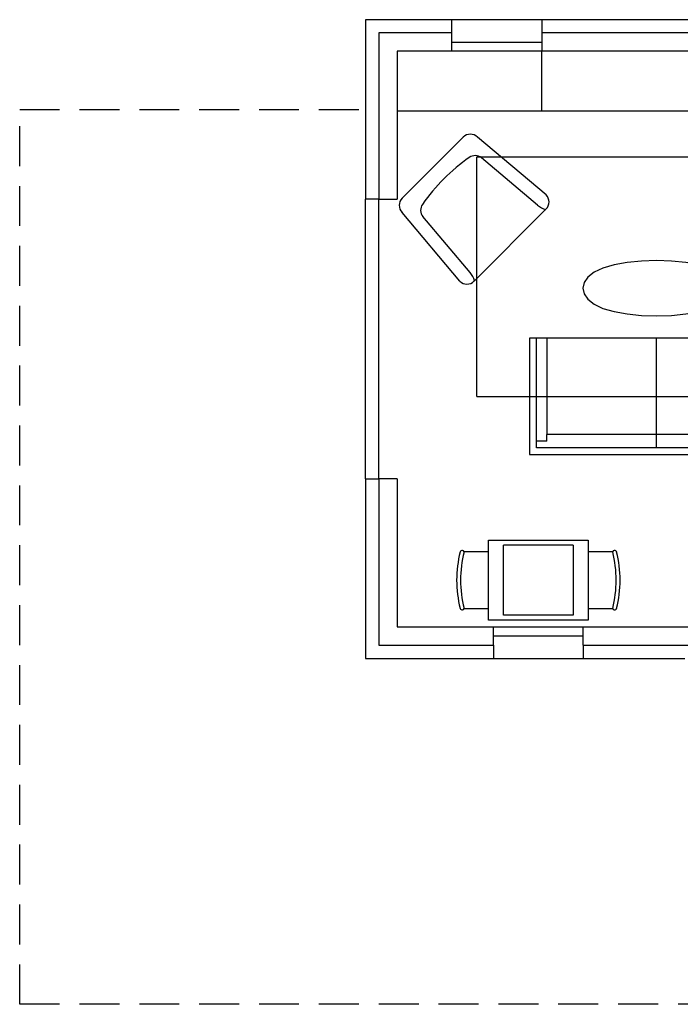
# Model space of a CAD drawing. Units: inches. Extents: x -108 to 818, y -8 to 460.
# Drawn here: x -108 to 91, y 116 to 412 of the extents above; entities that cross this region are included whole.
import ezdxf

# ---------------------------------------------------------------- set-up
doc = ezdxf.new("R2010")
doc.units = ezdxf.units.IN
doc.header["$LTSCALE"] = 24
doc.header["$MEASUREMENT"] = 0
doc.linetypes.add('DASHED', pattern=[0.75, 0.5, -0.25])
doc.layers.get('0').update_dxf_attribs({"true_color": 0xff5454})
for name, color, linetype, true_color in [('A-ABOVE', 7, 'DASHED', 0xbfbfbf), ('A-CAB', 4, 'Continuous', 0x00ffff), ('A-FLOOR', 4, 'Continuous', 0x00ffff), ('A-FURNITURE', 5, 'Continuous', 0x0000ff), ('A-GLAZ', 3, 'Continuous', 0x00ff00), ('A-WALL', 2, 'Continuous', 0xffff00), ('A-WALL_LOW', 3, 'Continuous', 0x00ff00), ('A-WALL_LT', 6, 'Continuous', 0xff00ff)]:
    doc.layers.add(name, color=color, linetype=linetype, true_color=true_color)

# ---------------------------------------------------------------- blocks, each defined once
blk = doc.blocks.new('CHAIR_LOUNGE#2')
at = {"color": 0}
for p, q in [((-15.15, 0.42), (-15.35, 0.42)), ((15.15, 0.42), (-15.15, 0.42)), ((15.35, 0.42), (15.15, 0.42)), ((-18.35, -2.58), (-16, -29.48)), ((-14.37, -2.23), (-12.45, -24.17)), ((-14.37, -2.23), (-12.45, -24.17)), ((14.37, -2.23), (12.45, -24.17)), ((14.37, -2.23), (12.45, -24.17)), ((18.35, -2.58), (16, -29.48)), ((-13, -32.48), (13, -32.48))]:
    blk.add_line(p, q, dxfattribs=at)
for centre, radius, start, end in [((-15.35, -2.58), 3, 90, 180), ((-20.01, -2.46), 5.65, 2.341, 30.6915), ((-20.01, -2.46), 5.65, 2.341, 30.6915), ((20.01, -2.46), 5.65, 149.3085, 177.659), ((20.01, -2.46), 5.65, 149.3085, 177.659), ((15.35, -2.58), 3, 0, 90), ((-9.46, -23.91), 3, 185, 260.2125), ((-9.46, -23.91), 3, 185, 260.2125), ((9.46, -23.91), 3, 279.7875, 355), ((9.46, -23.91), 3, 279.7875, 355), ((-13, -29.48), 3, 180, 270), ((0, 30.93), 58.65, 260.2125, 279.7875), ((0, 30.93), 58.65, 260.2125, 279.7875), ((13, -29.48), 3, 270, 0)]:
    blk.add_arc(centre, radius, start, end, dxfattribs=at)
blk = doc.blocks.new('Group#320')
at = {"color": 0}
for p, q in [((0, 108, 0), (0, 0, 0)), ((0, 108, 0), (72, 108, 0)), ((72, 108, 0), (72, 0, 0)), ((0, 0, 0), (72, 0, 0))]:
    blk.add_line(p, q, dxfattribs=at)
blk = doc.blocks.new('Group#647')
at = {"color": 0}
for p, q in [((35, 35), (33, 35)), ((33, 35), (33, 0)), ((35, 4), (35, 35)), ((38, 35), (35, 35)), ((35, 4), (35, 35)), ((38, 35), (38, 6)), ((38, 35), (38, 6)), ((70, 35), (38, 35)), ((103, 35), (70, 35)), ((70, 6), (70, 35)), ((70, 6), (70, 35)), ((103, 35), (103, 6)), ((103, 35), (103, 6)), ((106, 35), (103, 35)), ((106, 35), (106, 4)), ((108, 35), (106, 35)), ((106, 35), (106, 4)), ((108, 0), (108, 35)), ((38, 4), (38, 6)), ((70, 6), (38, 6)), ((70, 6), (38, 6)), ((38, 4), (38, 6)), ((103, 6), (70, 6)), ((103, 6), (70, 6)), ((70, 2), (70, 6)), ((70, 2), (70, 6)), ((103, 6), (103, 4)), ((103, 6), (103, 4)), ((38, 4), (35, 4)), ((35, 2), (35, 4)), ((35, 2), (35, 4)), ((38, 4), (35, 4)), ((103, 4), (106, 4)), ((103, 4), (106, 4)), ((106, 4), (106, 2)), ((106, 4), (106, 2)), ((33, 0), (108, 0)), ((70, 2), (35, 2)), ((70, 2), (35, 2)), ((106, 2), (70, 2)), ((106, 2), (70, 2))]:
    blk.add_line(p, q, dxfattribs=at)
blk = doc.blocks.new('Group#108')
at = {"color": 0, "extrusion": (-1.67107e-09, 0, -1)}
blk.add_circle((-12, 12, 0), 9, dxfattribs=at)
blk = doc.blocks.new('CHAIR_DINING')
at = {"color": 0}
for p, q in [((-8.5, 4.79), (-8.5, -2.55)), ((8.5, -2.55), (8.5, 4.79))]:
    blk.add_line(p, q, dxfattribs=at)
for centre, radius, start, end in [((-8.39, -3.09), 0.554, 101.95, 174.6881), ((0, 31.48), 35.08, 255.9779, 284.022), ((0, 31.48), 35.08, 255.9779, 284.022), ((0, 31.48), 35.08, 255.9779, 284.022), ((8.39, -3.09), 0.554, 5.3119, 78.05), ((-8.3, -3.14), 0.64, 171.3359, 252.1995), ((0, 30.29), 35.08, 255.978, 284.022), ((8.3, -3.14), 0.64, 287.8005, 8.6652)]:
    blk.add_arc(centre, radius, start, end, dxfattribs=at)
blk = doc.blocks.new('Group#202')
at = {"color": 0}
for p, q in [((0, 18.375), (0, 21)), ((0, 21), (2.625, 21)), ((2.625, 21), (5.25, 21)), ((5.25, 21), (7.875, 21)), ((7.875, 21), (10.5, 21)), ((10.5, 21), (13.125, 21)), ((13.125, 21), (15.75, 21)), ((15.75, 21), (18.375, 21)), ((18.375, 21), (21, 21)), ((21, 21), (21, 18.375)), ((0, 15.75), (0, 18.375)), ((21, 18.375), (21, 15.75)), ((0, 13.125), (0, 15.75)), ((21, 15.75), (21, 13.125)), ((0, 10.5), (0, 13.125)), ((21, 13.125), (21, 10.5)), ((0, 7.875), (0, 10.5)), ((21, 10.5), (21, 7.875)), ((0, 5.25), (0, 7.875)), ((21, 7.875), (21, 5.25)), ((0, 2.625), (0, 5.25)), ((21, 5.25), (21, 2.625)), ((0, 0), (0, 2.625)), ((0, 0), (2.625, 0)), ((2.625, 0), (5.25, 0)), ((5.25, 0), (7.875, 0)), ((7.875, 0), (10.5, 0)), ((10.5, 0), (13.125, 0)), ((13.125, 0), (15.75, 0)), ((15.75, 0), (18.375, 0)), ((18.375, 0), (21, 0)), ((21, 2.625), (21, 0))]:
    blk.add_line(p, q, dxfattribs=at)
blk = doc.blocks.new('Group#201')
at = {"color": 0}
for p, q in [((0, 0), (0, 24)), ((0, 24), (30, 24)), ((30, 24), (30, 0)), ((30, 0), (0, 0))]:
    blk.add_line(p, q, dxfattribs=at)
blk.add_blockref('Group#202', (4.5, 1.5, 1), dxfattribs=at)
blk = doc.blocks.new('Group#203')
at = {"color": 0}
blk.add_blockref('Group#201', (9.59, 0), dxfattribs=at)
at = {"color": 0, "zscale": -1}
for p, rotation in [((4.79, 12), 269.9999999999997), ((44.38, 12), 89.99999999999972)]:
    blk.add_blockref('CHAIR_DINING', p, dxfattribs=dict(at, rotation=rotation))
blk = doc.blocks.new('Group#209')
at = {"color": 0}
for p, q in [((5.7, 44.62), (4.22, 42.75)), ((7.31, 45.75), (5.7, 44.62)), ((9, 46.12), (7.31, 45.75)), ((10.69, 45.75), (9, 46.12)), ((12.3, 44.62), (10.69, 45.75)), ((13.78, 42.75), (12.3, 44.62)), ((4.22, 42.75), (2.95, 40.12)), ((15.05, 40.12), (13.78, 42.75)), ((2.95, 40.12), (1.97, 36.75)), ((16.03, 36.75), (15.05, 40.12)), ((1.97, 36.75), (1.27, 32.81)), ((16.73, 32.81), (16.03, 36.75)), ((1.27, 32.81), (0.84, 28.5)), ((17.16, 28.5), (16.73, 32.81)), ((0.84, 28.5), (0.7, 24)), ((17.3, 24), (17.16, 28.5)), ((0.7, 24), (0.84, 19.5)), ((17.16, 19.5), (17.3, 24)), ((0.84, 19.5), (1.27, 15.19)), ((16.73, 15.19), (17.16, 19.5)), ((1.27, 15.19), (1.97, 11.25)), ((16.03, 11.25), (16.73, 15.19)), ((1.97, 11.25), (2.95, 7.88)), ((15.05, 7.88), (16.03, 11.25)), ((2.95, 7.88), (4.22, 5.25)), ((13.78, 5.25), (15.05, 7.88)), ((4.22, 5.25), (5.7, 3.38)), ((5.7, 3.38), (7.31, 2.25)), ((10.69, 2.25), (12.3, 3.38)), ((12.3, 3.38), (13.78, 5.25)), ((7.31, 2.25), (9, 1.88)), ((9, 1.88), (10.69, 2.25))]:
    blk.add_line(p, q, dxfattribs=at)
blk = doc.blocks.new('Group#154')
at = {"color": 0}
for name, p, rotation in [('CHAIR_LOUNGE#2', (69.63, 166.28, 2), 210.0000000000124), ('Group#108', (130.72, 163.5, 2), 89.99999999999419), ('Group#320', (118.72, 178.5), 179.9999999999601), ('Group#203', (161.99, 113.59, 0), 270.0000000000002), ('CHAIR_LOUNGE#2', (72.95, 80.18, 2), 315.0000000000047)]:
    blk.add_blockref(name, p, dxfattribs=dict(at, rotation=rotation))
at = {"color": 0, "xscale": 1.031111111111143, "rotation": 89.99999999999595}
blk.add_blockref('Group#647', (136.22, 52.32, 2), dxfattribs=at)
at = {"color": 0}
blk.add_blockref('Group#209', (77.22, 100.5, 2), dxfattribs=at)
blk = doc.blocks.new('Group#188')
at = {"color": 0}
for p, q in [((-576, -21.5), (-576, 247.5)), ((-576, 247.5), (-472, 247.5)), ((-330, -21.5, 0), (-576, -21.5))]:
    blk.add_line(p, q, dxfattribs=at)

msp = doc.modelspace()

# ---------------------------------------------------------------- linework, layer by layer
at = {"layer": 'A-CAB'}
msp.add_line((49, 384.5, -16.04), (5.5, 384.5, -16.04), dxfattribs=at)
msp.add_line((49, 384.5, -16.04), (5.5, 384.5, -16.04), dxfattribs=at)
at = {"layer": 'A-FLOOR'}
for p, q in [((-4, 274, -16.04), (-4, 358, -16.04)), ((0, 274, -16.04), (0, 358, -16.04)), ((0, 274, -16.04), (0, 358, -16.04))]:
    msp.add_line(p, q, dxfattribs=at)
at = {"layer": 'A-GLAZ'}
for p, q in [((22, 405.25, -16.04), (49, 405.25, -16.04)), ((22, 405.25, -16.04), (49, 405.25, -16.04)), ((34.5, 226.75, -16.04), (61.5, 226.75, -16.04)), ((34.5, 226.75, -16.04), (61.5, 226.75, -16.04))]:
    msp.add_line(p, q, dxfattribs=at)
at = {"layer": 'A-WALL'}
for p, q in [((22, 412, -16.04), (-4, 412, -16.04)), ((-4, 412, -16.04), (-4, 358, -16.04)), ((22, 408, -16.04), (22, 412, -16.04)), ((22, 408, -16.04), (22, 412, -16.04)), ((49, 412, -16.04), (49, 408, -16.04)), ((118, 412, -16.04), (49, 412, -16.04)), ((49, 412, -16.04), (49, 408, -16.04)), ((22, 405.25, -16.04), (22, 408, -16.04)), ((22, 405.25, -16.04), (22, 408, -16.04)), ((49, 408, -16.04), (49, 405.25, -16.04)), ((49, 408, -16.04), (49, 405.25, -16.04)), ((22, 402.5, -16.04), (22, 405.25, -16.04)), ((22, 402.5, -16.04), (22, 405.25, -16.04)), ((49, 405.25, -16.04), (49, 402.5, -16.04)), ((49, 405.25, -16.04), (49, 402.5, -16.04)), ((5.5, 402.5, -16.04), (5.5, 384.5, -16.04)), ((22, 402.5, -16.04), (5.5, 402.5, -16.04)), ((5.5, 402.5, -16.04), (5.5, 384.5, -16.04)), ((22, 402.5, -16.04), (5.5, 402.5, -16.04)), ((118, 402.5, -16.04), (49, 402.5, -16.04)), ((118, 402.5, -16.04), (49, 402.5, -16.04)), ((5.5, 384.5, -16.04), (5.5, 358, -16.04)), ((5.5, 384.5, -16.04), (5.5, 358, -16.04)), ((0, 358, -16.04), (-4, 358, -16.04)), ((0, 358, -16.04), (-4, 358, -16.04)), ((0, 358, -16.04), (5.5, 358, -16.04)), ((0, 358, -16.04), (5.5, 358, -16.04)), ((-4, 274, -16.04), (0, 274, -16.04)), ((-4, 274, -16.04), (0, 274, -16.04)), ((-4, 274, -16.04), (-4, 220, -16.04)), ((5.5, 274, -16.04), (0, 274, -16.04)), ((5.5, 274, -16.04), (0, 274, -16.04)), ((5.5, 274, -16.04), (5.5, 229.5, -16.04)), ((5.5, 274, -16.04), (5.5, 229.5, -16.04)), ((5.5, 229.5, -16.04), (34.5, 229.5, -16.04)), ((5.5, 229.5, -16.04), (34.5, 229.5, -16.04)), ((34.5, 226.75, -16.04), (34.5, 229.5, -16.04)), ((34.5, 226.75, -16.04), (34.5, 229.5, -16.04)), ((61.5, 229.5, -16.04), (161.5, 229.5, -16.04)), ((61.5, 226.75, -16.04), (61.5, 229.5, -16.04)), ((61.5, 229.5, -16.04), (161.5, 229.5, -16.04)), ((61.5, 226.75, -16.04), (61.5, 229.5, -16.04)), ((34.5, 224, -16.04), (34.5, 226.75, -16.04)), ((34.5, 224, -16.04), (34.5, 226.75, -16.04)), ((61.5, 224, -16.04), (61.5, 226.75, -16.04)), ((61.5, 224, -16.04), (61.5, 226.75, -16.04)), ((34.5, 224, -16.04), (34.5, 220, -16.04)), ((34.5, 224, -16.04), (34.5, 220, -16.04)), ((61.5, 224, -16.04), (61.5, 220, -16.04)), ((61.5, 224, -16.04), (61.5, 220, -16.04)), ((-4, 220, -16.04), (34.5, 220, -16.04)), ((61.5, 220, -16.04), (92, 220, -16.04))]:
    msp.add_line(p, q, dxfattribs=at)
at = {"layer": 'A-WALL_LOW'}
for p, q in [((49, 384.5, -16.04), (49, 402.5, -16.04)), ((49, 384.5, -16.04), (49, 402.5, -16.04)), ((118, 384.5, -16.04), (49, 384.5, -16.04)), ((118, 384.5, -16.04), (49, 384.5, -16.04))]:
    msp.add_line(p, q, dxfattribs=at)
at = {"layer": 'A-WALL_LT'}
for p, q in [((49, 412, -16.04), (22, 412, -16.04)), ((22, 408, -16.04), (0, 408, -16.04)), ((0, 408, -16.04), (0, 358, -16.04)), ((22, 408, -16.04), (0, 408, -16.04)), ((0, 408, -16.04), (0, 358, -16.04)), ((118, 408, -16.04), (49, 408, -16.04)), ((118, 408, -16.04), (49, 408, -16.04)), ((49, 402.5, -16.04), (22, 402.5, -16.04)), ((49, 402.5, -16.04), (22, 402.5, -16.04)), ((0, 274, -16.04), (0, 224, -16.04)), ((0, 274, -16.04), (0, 224, -16.04)), ((34.5, 229.5, -16.04), (61.5, 229.5, -16.04)), ((34.5, 229.5, -16.04), (61.5, 229.5, -16.04)), ((0, 224, -16.04), (34.5, 224, -16.04)), ((0, 224, -16.04), (34.5, 224, -16.04)), ((61.5, 224, -16.04), (96, 224, -16.04)), ((61.5, 224, -16.04), (96, 224, -16.04)), ((34.5, 220, -16.04), (61.5, 220, -16.04))]:
    msp.add_line(p, q, dxfattribs=at)

# ---------------------------------------------------------------- block references
at = {"layer": 'A-ABOVE'}
msp.add_blockref('Group#188', (468, 137.5, -12.04), dxfattribs=at)
at = {"layer": 'A-FURNITURE', "rotation": 270.0000000000058}
msp.add_blockref('Group#154', (-41, 417.49, -14.04), dxfattribs=at)

doc.saveas('drawing.dxf')
